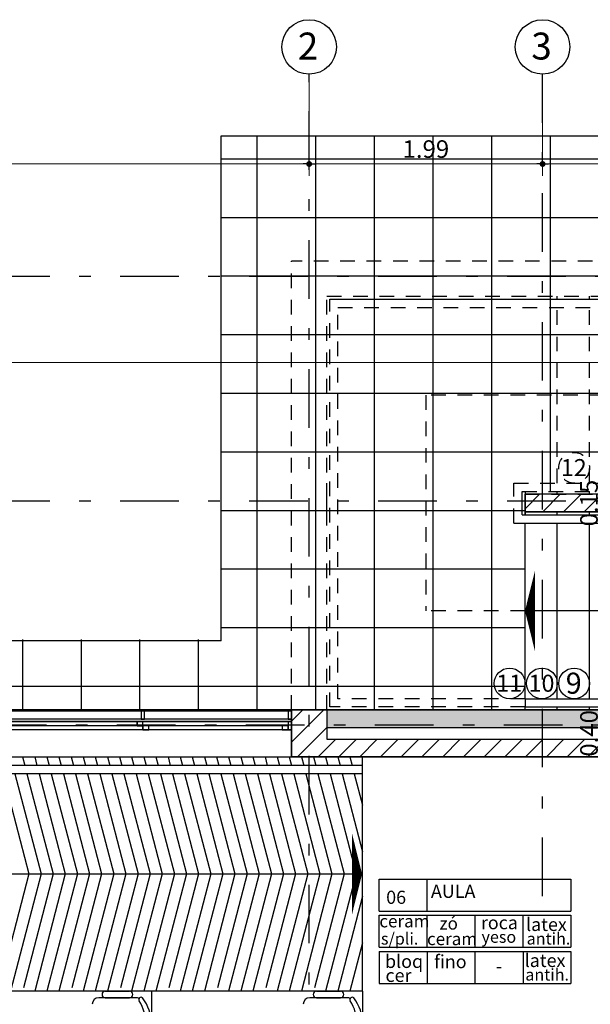
# Model space of a CAD drawing. Units: feet. Extents: x -128 to 3548, y -708 to 1998.
# Drawn here: x 124 to 129, y -172 to -163 of the extents above; entities that cross this region are included whole.
import ezdxf

# ---------------------------------------------------------------- set-up
doc = ezdxf.new("R2010")
doc.units = ezdxf.units.FT
doc.header["$MEASUREMENT"] = 0
doc.header["$PDMODE"] = 34
doc.linetypes.add('03_04_06$0$DASHDOT', pattern=[1, 0.5, -0.25, 0, -0.25])
doc.linetypes.add('DASHED2', pattern=[0.375, 0.25, -0.125])
doc.layers.add('c- HATCH', color=7, linetype='Continuous', lineweight=13, true_color=0x7a7a78)
for name, color, linetype in [('Equipamiento', 2, 'Continuous'), ('estructurafinal', 2, 'Continuous'), ('estructurasfin', 5, 'Continuous'), ('PLANILLA LOCALES', 84, 'Continuous'), ('VISTA04', 5, 'Continuous')]:
    doc.layers.add(name, color=color, linetype=linetype)
doc.layers.add('estructuras', color=42, linetype='Continuous', lineweight=30)
doc.styles.add('ARIAL', font='arial.ttf', dxfattribs={"height": 0.15})
doc.styles.add('cota100', font='arial.ttf', dxfattribs={"height": 0.05})
doc.dimstyles.new('Arial', dxfattribs={"dimtxt": 0.15, "dimasz": 0.05, "dimexe": 0.1, "dimexo": 0.02, "dimgap": 0.05, "dimtad": 1, "dimzin": 1, "dimdsep": 46, "dimlunit": 6, "dimtxsty": 'ARIAL', "dimblk": 'DOT', "dimcen": 5, "dimclrd": 1, "dimclre": 1, "dimclrt": 1, "dimazin": 0, "dimtfac": 1, "dimtmove": 2, "dimatfit": 3, "dimldrblk": 'DOT', "dimfxl": 0, "dimtolj": 1, "dimtzin": 0, "dimlwd": 9, "dimlwe": 9, "dimarcsym": 0})

# ---------------------------------------------------------------- blocks, each defined once
blk = doc.blocks.new('_DOT')
at = {"color": 0, "linetype": 'ByBlock'}
blk.add_line((-0.5, 0), (-1, 0), dxfattribs=at)
at = {"color": 0, "linetype": 'ByBlock', "const_width": 0.5}
blk.add_lwpolyline([(-0.25, 0, 1), (0.25, 0, 1)], format="xyb", close=True, dxfattribs=at)
blk = doc.blocks.new('*D125')
at = {"color": 1, "lineweight": 9, "ltscale": 0.8}
for p, q in [((129.5726, -169.3757), (129.4926, -169.3757)), ((129.5926, -169.7257), (129.5926, -169.4257)), ((129.8689, -169.7757), (129.4926, -169.7757))]:
    blk.add_line(p, q, dxfattribs=at)
at = {"layer": 'Defpoints', "color": 0, "ltscale": 0.8}
for p in [(129.5926, -169.3757), (129.5926, -169.3757), (129.8889, -169.7757)]:
    blk.add_point(p, dxfattribs=at)
at = {"color": 1, "lineweight": 9, "ltscale": 0.8, "xscale": 0.05, "yscale": 0.05, "zscale": 0.05}
for p, rotation in [((129.5926, -169.3757), 90), ((129.5926, -169.7757), 270)]:
    blk.add_blockref('_DOT', p, dxfattribs=dict(at, rotation=rotation))
at = {"color": 1, "ltscale": 0.8, "insert": (129.34, -169.5757), "char_height": 0.15, "attachment_point": 5, "rotation": 90, "style": 'ARIAL'}
blk.add_mtext('\\A1;0.40', dxfattribs=at)
blk = doc.blocks.new('*D127')
at = {"color": 1, "lineweight": 9, "ltscale": 0.8}
for p, q in [((129.5998, -167.5357), (129.4926, -167.5357)), ((129.5926, -167.6857), (129.5926, -167.5357)), ((129.5998, -167.6857), (129.4926, -167.6857))]:
    blk.add_line(p, q, dxfattribs=at)
at = {"layer": 'Defpoints', "color": 0, "ltscale": 0.8}
for p in [(129.5926, -167.5357), (129.6198, -167.5357), (129.6198, -167.6857)]:
    blk.add_point(p, dxfattribs=at)
at = {"color": 1, "ltscale": 0.8, "insert": (129.34, -167.6107), "char_height": 0.15, "attachment_point": 5, "rotation": 90, "style": 'ARIAL'}
blk.add_mtext('\\A1;0.15', dxfattribs=at)
blk = doc.blocks.new('*D133')
at = {"color": 1, "lineweight": 9, "ltscale": 0.8}
for p, q in [((131.3948, -165.5657), (131.3948, -166.5114)), ((114.0098, -169.3557), (114.0098, -166.3114)), ((131.3448, -166.4114), (114.0598, -166.4114))]:
    blk.add_line(p, q, dxfattribs=at)
at = {"layer": 'Defpoints', "color": 0, "ltscale": 0.8}
for p in [(131.3948, -165.5457), (114.0098, -166.4114), (114.0098, -169.3757)]:
    blk.add_point(p, dxfattribs=at)
at = {"color": 1, "lineweight": 9, "ltscale": 0.8, "xscale": 0.05, "yscale": 0.05, "zscale": 0.05, "rotation": 180}
blk.add_blockref('_DOT', (114.0098, -166.4114), dxfattribs=at)
at = {"color": 1, "lineweight": 9, "ltscale": 0.8, "xscale": 0.05, "yscale": 0.05, "zscale": 0.05}
blk.add_blockref('_DOT', (131.3948, -166.4114), dxfattribs=at)
at = {"color": 1, "ltscale": 0.8, "insert": (122.7023, -166.2838), "char_height": 0.15, "attachment_point": 5, "style": 'ARIAL'}
blk.add_mtext('\\A1;17.39', dxfattribs=at)
blk = doc.blocks.new('*D152')
at = {"color": 1, "lineweight": 9, "ltscale": 0.8}
for p, q in [((114.1598, -163.9708), (114.1598, -164.8171)), ((126.9548, -163.9708), (126.9548, -164.8171)), ((114.2098, -164.7171), (126.9048, -164.7171))]:
    blk.add_line(p, q, dxfattribs=at)
at = {"layer": 'Defpoints', "color": 0, "ltscale": 0.8}
for p in [(114.1598, -163.9508), (126.9548, -163.9508), (126.9548, -164.7171)]:
    blk.add_point(p, dxfattribs=at)
at = {"color": 1, "lineweight": 9, "ltscale": 0.8, "xscale": 0.05, "yscale": 0.05, "zscale": 0.05, "rotation": 180}
blk.add_blockref('_DOT', (114.1598, -164.7171), dxfattribs=at)
at = {"color": 1, "lineweight": 9, "ltscale": 0.8, "xscale": 0.05, "yscale": 0.05, "zscale": 0.05}
blk.add_blockref('_DOT', (126.9548, -164.7171), dxfattribs=at)
at = {"color": 1, "ltscale": 0.8, "insert": (120.5573, -164.5895), "char_height": 0.15, "attachment_point": 5, "style": 'ARIAL'}
blk.add_mtext('\\A1;12.80', dxfattribs=at)
blk = doc.blocks.new('*D153')
at = {"color": 1, "lineweight": 9, "ltscale": 0.8}
for p, q in [((126.9548, -163.9708), (126.9548, -164.8171)), ((128.9448, -163.9708), (128.9448, -164.8171)), ((127.0048, -164.7171), (128.8948, -164.7171))]:
    blk.add_line(p, q, dxfattribs=at)
at = {"layer": 'Defpoints', "color": 0, "ltscale": 0.8}
for p in [(126.9548, -163.9508), (128.9448, -163.9508), (128.9448, -164.7171)]:
    blk.add_point(p, dxfattribs=at)
at = {"color": 1, "lineweight": 9, "ltscale": 0.8, "xscale": 0.05, "yscale": 0.05, "zscale": 0.05, "rotation": 180}
blk.add_blockref('_DOT', (126.9548, -164.7171), dxfattribs=at)
at = {"color": 1, "lineweight": 9, "ltscale": 0.8, "xscale": 0.05, "yscale": 0.05, "zscale": 0.05}
blk.add_blockref('_DOT', (128.9448, -164.7171), dxfattribs=at)
at = {"color": 1, "ltscale": 0.8, "insert": (127.9498, -164.5895), "char_height": 0.15, "attachment_point": 5, "style": 'ARIAL'}
blk.add_mtext('\\A1;1.99', dxfattribs=at)
blk = doc.blocks.new('*D154')
at = {"color": 1, "lineweight": 9, "ltscale": 0.8}
for p, q in [((128.9448, -163.9708), (128.9448, -164.8171)), ((131.0028, -163.9708), (131.0028, -164.8171)), ((128.9948, -164.7171), (130.9528, -164.7171))]:
    blk.add_line(p, q, dxfattribs=at)
at = {"layer": 'Defpoints', "color": 0, "ltscale": 0.8}
for p in [(128.9448, -163.9508), (131.0028, -163.9508), (131.0028, -164.7171)]:
    blk.add_point(p, dxfattribs=at)
at = {"color": 1, "lineweight": 9, "ltscale": 0.8, "xscale": 0.05, "yscale": 0.05, "zscale": 0.05, "rotation": 180}
blk.add_blockref('_DOT', (128.9448, -164.7171), dxfattribs=at)
at = {"color": 1, "lineweight": 9, "ltscale": 0.8, "xscale": 0.05, "yscale": 0.05, "zscale": 0.05}
blk.add_blockref('_DOT', (131.0028, -164.7171), dxfattribs=at)
at = {"color": 1, "ltscale": 0.8, "insert": (129.9738, -164.5895), "char_height": 0.15, "attachment_point": 5, "style": 'ARIAL'}
blk.add_mtext('\\A1;2.06', dxfattribs=at)

msp = doc.modelspace()

# ---------------------------------------------------------------- hatches: boundary and pattern name
h = msp.add_hatch()
h.set_pattern_fill('ANSI31', color=256, style=0)
h.paths.add_polyline_path([(132.7198, -165.5457), (131.3948, -165.5457), (131.3948, -165.8707), (131.5448, -165.8707), (131.5448, -165.8457), (131.5448, -165.7357), (131.5448, -165.6957), (132.5698, -165.6957), (132.5698, -165.7357), (132.5698, -165.8457), (132.7198, -165.8457)])
h.paths.add_polyline_path([(131.5448, -167.5357), (130.1968, -167.5357, -0.012551), (130.1902, -167.6107, -0.012551), (130.1968, -167.6857), (131.5448, -167.6857)])
h.paths.add_polyline_path([(130.1797, -167.5357), (130.065, -167.5357, 0.012623), (130.0545, -167.6107, 0.012623), (130.065, -167.6857), (130.1797, -167.6857, 0.012623), (130.1902, -167.6107, 0.012623)])
h.paths.add_polyline_path([(130.0478, -167.5357), (128.7948, -167.5357), (128.7948, -167.6857), (130.0478, -167.6857, -0.012551), (130.0545, -167.6107, -0.012551)])
h = msp.add_hatch()
h.set_pattern_fill('ANSI31', color=256, style=0)
h.paths.add_polyline_path([(131.3948, -165.8707), (131.3948, -165.9407), (131.5448, -165.9407), (131.5448, -165.8707)])
h.paths.add_polyline_path([(131.3948, -166.2882, -0.025047), (131.5448, -166.2807), (131.5448, -165.9407, 0.025047), (131.3948, -165.9482)])
h.paths.add_polyline_path([(131.3948, -167.4407), (131.5448, -167.4407), (131.5448, -166.2807, 0.025047), (131.3948, -166.2882)])
h.paths.add_polyline_path([(131.5448, -167.5107), (131.5448, -167.4407), (131.3948, -167.4407), (131.3948, -167.5107)])
h.paths.add_polyline_path([(131.5448, -167.5357), (131.5448, -167.5107), (131.3948, -167.5107), (131.3948, -167.5357)])
h.paths.add_polyline_path([(127.1048, -169.6257), (127.1048, -169.3757), (126.8048, -169.3757), (126.8048, -169.7757), (132.7198, -169.7757), (132.7198, -169.3757), (132.4198, -169.3757), (132.4198, -169.6257)])
msp.add_hatch(color=253).paths.add_polyline_path([(132.4198, -169.5257), (132.4198, -169.3757), (127.1048, -169.3757), (127.1048, -169.5257)])

# ---------------------------------------------------------------- linework, layer by layer
for p, q in [((126.2048, -164.4757), (146.3848, -164.4757)), ((126.2048, -168.7857), (126.2048, -164.4757)), ((129.0698, -165.8707), (129.0698, -165.8457)), ((129.3448, -165.8707), (129.3448, -165.8457)), ((127.1298, -165.8707), (131.8198, -165.8707)), ((127.1048, -167.7807), (127.1048, -167.4407)), ((128.7698, -167.7107), (128.7698, -167.5107)), ((128.7948, -167.6857), (128.7948, -167.5357)), ((129.0698, -167.5357), (129.0698, -167.5107)), ((129.3448, -167.5357), (129.3448, -167.5107)), ((128.7948, -167.7107), (128.7948, -167.6857)), ((131.5448, -167.6857), (128.7948, -167.6857)), ((129.0698, -167.7107), (129.0698, -167.6857)), ((129.0709, -167.6857), (131.5448, -167.6857)), ((129.3448, -167.7107), (129.3448, -167.6857)), ((128.6998, -167.7807), (131.5448, -167.7807)), ((128.7698, -167.7107), (131.5448, -167.7107)), ((128.7948, -169.2807), (128.7948, -167.7807)), ((129.0698, -169.2807), (129.0698, -167.7807)), ((129.3448, -169.2807), (129.3448, -167.7807)), ((131.5448, -168.5307), (128.7948, -168.5307)), ((126.2048, -168.7857), (113.4098, -168.7857)), ((128.7948, -169.2777), (128.7948, -169.3507)), ((128.7948, -169.2807), (131.5448, -169.2807)), ((115.0098, -169.3757), (129.1824, -169.3757)), ((136.5698, -169.3757), (115.0098, -169.3757)), ((126.8048, -169.3857), (115.0098, -169.3857)), ((126.8048, -169.3757), (126.9548, -169.3757)), ((126.9548, -169.3757), (127.1048, -169.3757)), ((128.7948, -169.3507), (131.5448, -169.3507)), ((128.7948, -169.3757), (128.7948, -169.3507)), ((129.0698, -169.3757), (129.0698, -169.3507)), ((129.3448, -169.3757), (129.3448, -169.3507)), ((126.8048, -169.4557), (115.0098, -169.4557)), ((115.0098, -169.4757), (126.8048, -169.4757)), ((126.8048, -169.4757), (115.0098, -169.4757)), ((126.8048, -169.5457), (115.0098, -169.5457)), ((126.7748, -169.5107), (124.4148, -169.5107)), ((125.4873, -169.5107), (125.4873, -169.4757)), ((125.5373, -169.5457), (125.5373, -169.4757)), ((125.5873, -169.5457), (125.5873, -169.5107)), ((127.1048, -169.5257), (132.4198, -169.5257)), ((127.1048, -169.5257), (127.1048, -169.6257)), ((127.1048, -169.6257), (132.4198, -169.6257)), ((115.0098, -169.7757), (126.8048, -169.7757)), ((127.4098, -171.7757), (127.4098, -169.7757)), ((127.4098, -169.8507), (117.9049, -169.8507)), ((127.4098, -169.9207), (117.9049, -169.9207)), ((117.9049, -170.7757), (127.4098, -170.7757)), ((127.4098, -171.7757), (117.9049, -171.7757)), ((125.6098, -171.7757), (125.6098, -183.1757)), ((125.6098, -171.7757), (125.6098, -183.1757)), ((127.4098, -171.7757), (127.4098, -183.1757))]:
    msp.add_line(p, q)
at = {"color": 253}
for p, q in [((126.5098, -164.4757), (126.5098, -169.3757)), ((127.0098, -164.4757), (127.0098, -169.3757)), ((127.5098, -164.4757), (127.5098, -169.3757)), ((128.0098, -164.4757), (128.0098, -169.3757)), ((128.5098, -164.4757), (128.5098, -169.3757)), ((129.0098, -164.4757), (129.0098, -167.5107)), ((136.7198, -164.6757), (126.2048, -164.6757)), ((136.7198, -165.1757), (126.2048, -165.1757)), ((131.3948, -165.6757), (126.2048, -165.6757)), ((131.3948, -166.1757), (126.2048, -166.1757)), ((131.3948, -166.6757), (126.2048, -166.6757)), ((131.3948, -167.1757), (126.2048, -167.1757)), ((131.3948, -167.1757), (126.2048, -167.1757)), ((128.7948, -167.6757), (126.2048, -167.6757)), ((128.7948, -168.1757), (126.2048, -168.1757)), ((128.7948, -168.6757), (126.2048, -168.6757)), ((124.5098, -168.7757), (124.5098, -169.3757)), ((125.0098, -168.7757), (125.0098, -169.3757)), ((125.5098, -168.7757), (125.5098, -169.3757)), ((126.0098, -168.7757), (126.0098, -169.3757)), ((128.7948, -169.1757), (113.4098, -169.1757)), ((128.7948, -169.1757), (113.4098, -169.1757)), ((128.7948, -169.1757), (126.2048, -169.1757))]:
    msp.add_line(p, q, dxfattribs=at)
at = {"linetype": 'DASHED2', "ltscale": 0.5}
for p, q in [((126.8048, -169.3757), (126.8048, -165.5457)), ((131.3948, -165.5457), (126.8048, -165.5457)), ((127.1048, -165.8457), (131.3948, -165.8457)), ((127.1048, -169.3757), (127.1048, -165.8457)), ((127.1298, -169.3507), (127.1298, -165.8707)), ((127.1998, -165.9407), (131.8198, -165.9407)), ((127.1998, -169.2807), (127.1998, -165.9407)), ((129.0698, -167.4407), (129.0698, -165.9407)), ((129.3448, -167.4407), (129.3448, -165.9407)), ((127.9498, -166.6907), (127.9498, -168.5307)), ((131.2698, -166.6907), (127.9498, -166.6907)), ((128.6998, -167.4407), (131.8198, -167.4407)), ((128.6998, -167.7807), (128.6998, -167.4407)), ((128.7698, -167.5107), (131.8198, -167.5107)), ((128.7948, -167.5357), (131.8198, -167.5357)), ((128.7948, -168.5307), (127.9498, -168.5307)), ((128.7948, -169.2807), (127.1998, -169.2807)), ((128.7948, -169.3507), (127.1298, -169.3507))]:
    msp.add_line(p, q, dxfattribs=at)
at = {"color": 5}
for p, q in [((126.8048, -169.3757), (132.7198, -169.3757)), ((126.8048, -169.3757), (126.8048, -169.7757)), ((126.8048, -169.7757), (132.7198, -169.7757))]:
    msp.add_line(p, q, dxfattribs=at)
msp.add_lwpolyline([(131.3948, -165.5457), (131.3948, -167.5357), (128.7948, -167.5357), (128.7948, -167.6857), (131.5448, -167.6857), (131.5448, -165.8457)], dxfattribs=at)
msp.add_lwpolyline([(128.7948, -168.5307, 0, 0.7, 0), (128.8814, -168.5307, 0.7, 0.7, 0)], format="xyseb")
for points in [[(125.5223, -169.4557), (125.5523, -169.4557), (125.5523, -169.3857), (125.5223, -169.3857)], [(126.7748, -169.4557), (126.8048, -169.4557), (126.8048, -169.3857), (126.7748, -169.3857)], [(132.4198, -169.3757), (132.7198, -169.3757), (132.7198, -169.7757), (126.8048, -169.7757), (126.8048, -169.3757), (127.1048, -169.3757), (127.1048, -169.6257), (132.4198, -169.6257)], [(125.4873, -169.5107), (125.5373, -169.5107), (125.5373, -169.4757), (125.4873, -169.4757)], [(125.5373, -169.5457), (125.5873, -169.5457), (125.5873, -169.5107), (125.5373, -169.5107)], [(126.7248, -169.5457), (126.7748, -169.5457), (126.7748, -169.5107), (126.7248, -169.5107)], [(126.7748, -169.5457), (126.8048, -169.5457), (126.8048, -169.4757), (126.7748, -169.4757)]]:
    msp.add_lwpolyline(points, close=True)
at = {"color": 5, "ltscale": 0.8}
msp.add_lwpolyline([(126.8048, -169.3757), (132.7198, -169.3757), (132.7198, -169.7757), (126.8048, -169.7757)], close=True, dxfattribs=at)
at = {"linetype": 'DASHED2', "ltscale": 0.5}
msp.add_lwpolyline([(127.4057, -170.7757, 0, 0.7, 0), (127.3191, -170.7757, 0.7, 0.7, 0)], format="xyseb", dxfattribs=at)
at = {"linetype": 'DASHED2', "ltscale": 0.25}
msp.add_circle((129.2139, -167.3096), 0.1311, dxfattribs=at)
at = {"layer": 'Equipamiento', "color": 253}
for p, q in [((124.5116, -169.7757), (124.5311, -169.8507)), ((124.6149, -169.7757), (124.6345, -169.8507)), ((124.7182, -169.7757), (124.7378, -169.8507)), ((124.8216, -169.7757), (124.8412, -169.8507)), ((124.9249, -169.7757), (124.9445, -169.8507)), ((125.0283, -169.7757), (125.0478, -169.8507)), ((125.1316, -169.7757), (125.1512, -169.8507)), ((125.235, -169.7757), (125.2545, -169.8507)), ((125.3383, -169.7757), (125.3579, -169.8507)), ((125.4417, -169.7757), (125.4612, -169.8507)), ((125.545, -169.7757), (125.5646, -169.8507)), ((125.6484, -169.7757), (125.6679, -169.8507)), ((125.7517, -169.7757), (125.7713, -169.8507)), ((125.8551, -169.7757), (125.8746, -169.8507)), ((125.9584, -169.7757), (125.978, -169.8507)), ((126.0618, -169.7757), (126.0813, -169.8507)), ((126.1651, -169.7757), (126.1847, -169.8507)), ((126.2684, -169.7757), (126.288, -169.8507)), ((126.3718, -169.7757), (126.3914, -169.8507)), ((126.4751, -169.7757), (126.4947, -169.8507)), ((126.5785, -169.7757), (126.598, -169.8507)), ((126.6818, -169.7757), (126.7014, -169.8507)), ((126.7852, -169.7757), (126.8047, -169.8507)), ((126.8885, -169.7757), (126.9081, -169.8507)), ((126.9919, -169.7757), (127.0114, -169.8507)), ((127.0952, -169.7757), (127.1148, -169.8507)), ((127.1986, -169.7757), (127.2181, -169.8507)), ((127.3019, -169.7757), (127.3215, -169.8507)), ((124.3427, -169.9207), (124.5657, -170.7757)), ((124.446, -169.9207), (124.6691, -170.7757)), ((124.5494, -169.9207), (124.7724, -170.7757)), ((124.6527, -169.9207), (124.8758, -170.7757)), ((124.7561, -169.9207), (124.9791, -170.7757)), ((124.8594, -169.9207), (125.0825, -170.7757)), ((124.9628, -169.9207), (125.1858, -170.7757)), ((125.0661, -169.9207), (125.2892, -170.7757)), ((125.1695, -169.9207), (125.3925, -170.7757)), ((125.2728, -169.9207), (125.4958, -170.7757)), ((125.3761, -169.9207), (125.5992, -170.7757)), ((125.4795, -169.9207), (125.7025, -170.7757)), ((125.5828, -169.9207), (125.8059, -170.7757)), ((125.6862, -169.9207), (125.9092, -170.7757)), ((125.7895, -169.9207), (126.0126, -170.7757)), ((125.8929, -169.9207), (126.1159, -170.7757)), ((125.9962, -169.9207), (126.2193, -170.7757)), ((126.0996, -169.9207), (126.3226, -170.7757)), ((126.2029, -169.9207), (126.426, -170.7757)), ((126.3063, -169.9207), (126.5293, -170.7757)), ((126.4096, -169.9207), (126.6327, -170.7757)), ((126.513, -169.9207), (126.736, -170.7757)), ((126.6163, -169.9207), (126.8394, -170.7757)), ((126.7197, -169.9207), (126.9427, -170.7757)), ((126.823, -169.9207), (127.046, -170.7757)), ((126.9263, -169.9207), (127.1494, -170.7757)), ((127.0297, -169.9207), (127.2527, -170.7757)), ((127.133, -169.9207), (127.3561, -170.7757)), ((127.2364, -169.9207), (127.4098, -170.5856)), ((127.3397, -169.9207), (127.4098, -170.1894)), ((124.5657, -170.7757), (124.3049, -171.7757)), ((124.6691, -170.7757), (124.4082, -171.7757)), ((124.7724, -170.7757), (124.5191, -171.7469)), ((124.8758, -170.7757), (124.6149, -171.7757)), ((124.9791, -170.7757), (124.7182, -171.7757)), ((125.0825, -170.7757), (124.8216, -171.7757)), ((125.1858, -170.7757), (124.9325, -171.7469)), ((125.2892, -170.7757), (125.0283, -171.7757)), ((125.3925, -170.7757), (125.1316, -171.7757)), ((125.4958, -170.7757), (125.235, -171.7757)), ((125.5992, -170.7757), (125.3458, -171.7469)), ((125.7025, -170.7757), (125.4417, -171.7757)), ((125.8059, -170.7757), (125.545, -171.7757)), ((125.9092, -170.7757), (125.6484, -171.7757)), ((126.0126, -170.7757), (125.7592, -171.7469)), ((126.1159, -170.7757), (125.8551, -171.7757)), ((126.2193, -170.7757), (125.9584, -171.7757)), ((126.3226, -170.7757), (126.0618, -171.7757)), ((126.426, -170.7757), (126.1726, -171.7469)), ((126.5293, -170.7757), (126.2684, -171.7757)), ((126.6327, -170.7757), (126.3718, -171.7757)), ((126.736, -170.7757), (126.4751, -171.7757)), ((126.8394, -170.7757), (126.586, -171.7469)), ((126.9427, -170.7757), (126.6818, -171.7757)), ((127.046, -170.7757), (126.7852, -171.7757)), ((127.1494, -170.7757), (126.8885, -171.7757)), ((127.2527, -170.7757), (126.9994, -171.7469)), ((127.3561, -170.7757), (127.0952, -171.7757)), ((127.4098, -170.9658), (127.1986, -171.7757)), ((127.4098, -171.362), (127.3019, -171.7757)), ((125.2171, -171.7757), (125.4228, -171.7757)), ((127.0171, -171.7757), (127.2228, -171.7757)), ((125.4789, -171.8318), (125.161, -171.8318)), ((125.2171, -171.8318), (125.4228, -171.8318)), ((125.4228, -171.8318), (125.2171, -171.8318)), ((127.2789, -171.8318), (126.961, -171.8318)), ((127.0171, -171.8318), (127.2228, -171.8318)), ((127.2228, -171.8318), (127.0171, -171.8318))]:
    msp.add_line(p, q, dxfattribs=at)
for centre, radius, start, end in [((125.2171, -171.8038), 0.0281, 90, 270), ((125.4228, -171.8038), 0.0281, 270, 90), ((127.0171, -171.8038), 0.0281, 90, 270), ((127.2228, -171.8038), 0.0281, 270, 90), ((125.161, -171.8879), 0.0561, 90, 180), ((125.4789, -171.8879), 0.0561, 62.41556, 90), ((125.5228, -171.8483), 0.0205, 53.30994, 212.02741), ((125.1951, -172.0562), 0.3673, 327.57575, 32.42425), ((125.2358, -172.0562), 0.374, 323.1301, 36.8699), ((126.961, -171.8879), 0.0561, 90, 180), ((127.2789, -171.8879), 0.0561, 62.41556, 90), ((127.3228, -171.8483), 0.0205, 53.30994, 212.02741), ((126.9951, -172.0562), 0.3673, 327.57575, 32.42425), ((127.0358, -172.0562), 0.374, 323.1301, 36.8699)]:
    msp.add_arc(centre, radius, start, end, dxfattribs=at)
at = {"layer": 'estructurafinal', "color": 252, "linetype": '03_04_06$0$DASHDOT'}
for p, q in [((126.9548, -172.4676), (126.9548, -163.9508)), ((128.9448, -170.9656), (128.9448, -163.9508)), ((112.1437, -165.6757), (148.9155, -165.6757)), ((112.1437, -167.5907), (132.827, -167.5907)), ((148.9155, -169.5057), (112.1437, -169.5057))]:
    msp.add_line(p, q, dxfattribs=at)
at = {"layer": 'estructuras'}
msp.add_line((128.7948, -167.5107), (128.7948, -167.7107), dxfattribs=at)
at = {"layer": 'estructurasfin', "color": 3}
for centre in [(128.6639, -169.1496), (128.9389, -169.1496), (129.2139, -169.1496)]:
    msp.add_circle(centre, 0.1311, dxfattribs=at)
at = {"layer": 'PLANILLA LOCALES', "color": 1}
for p, q in [((127.9607, -171.0936), (127.9607, -170.8206)), ((127.5512, -171.1286), (129.1854, -171.1286)), ((127.9607, -171.4016), (127.9607, -171.1286)), ((128.3702, -171.4016), (128.3702, -171.1286)), ((128.7797, -171.4016), (128.7797, -171.1286)), ((127.5512, -171.4016), (129.1854, -171.4016)), ((127.5512, -171.4366), (129.1854, -171.4366)), ((127.5512, -171.4366), (127.5512, -171.7096)), ((127.9607, -171.4366), (127.9607, -171.7096)), ((128.3683, -171.4366), (128.3683, -171.7096)), ((128.7797, -171.4366), (128.7797, -171.7096)), ((129.1854, -171.4366), (129.1854, -171.7096)), ((127.5512, -171.7096), (129.1854, -171.7096))]:
    msp.add_line(p, q, dxfattribs=at)
at = {"layer": 'PLANILLA LOCALES', "color": 3}
msp.add_line((127.5512, -171.0936), (129.1854, -171.0936), dxfattribs=at)
msp.add_lwpolyline([(127.5512, -171.0936), (127.5512, -170.8206), (129.1854, -170.8206), (129.1854, -171.0936)], dxfattribs=at)
at = {"layer": 'PLANILLA LOCALES', "color": 1}
for points in [[(127.5512, -171.4016), (127.5512, -171.1286)], [(129.1854, -171.1286), (129.1854, -171.4016)]]:
    msp.add_lwpolyline(points, dxfattribs=at)
at = {"layer": 'PLANILLA LOCALES', "color": 3}
for centre in [(126.9548, -163.7182), (128.9448, -163.7182)]:
    msp.add_circle(centre, 0.2326, dxfattribs=at)

# ---------------------------------------------------------------- texts
at = {"layer": 'c- HATCH', "style": 'cota100'}
for s, height, p in [('12', 0.1458, (129.1002, -167.381)), ('11', 0.1458, (128.5502, -169.221)), ('10', 0.1458, (128.8252, -169.221)), ('9', 0.18, (129.142, -169.2377))]:
    msp.add_text(s, height=height, dxfattribs=at).set_placement(p)
at = {"layer": 'PLANILLA LOCALES', "style": 'ARIAL'}
for s, height, p in [('ceram', 0.1064, (127.5532, -171.2314)), ('zó', 0.1064, (128.066, -171.2504)), ('latex', 0.112, (128.8036, -171.2623)), ('roca', 0.112, (128.4186, -171.2473)), ('s/pli.', 0.1008, (127.5669, -171.3784)), ('ceram', 0.1064, (127.9595, -171.383)), ('yeso', 0.1008, (128.4242, -171.3631)), ('antih.', 0.1008, (128.8091, -171.3781)), ('bloq', 0.112, (127.6013, -171.5777)), ('fino', 0.112, (128.0196, -171.5796)), ('latex', 0.112, (128.7919, -171.5697)), ('-', 0.112, (128.5475, -171.6183)), ('cer', 0.112, (127.6054, -171.6972)), ('antih.', 0.1008, (128.7974, -171.6854))]:
    msp.add_text(s, height=height, dxfattribs=at).set_placement(p)
at = {"layer": 'PLANILLA LOCALES', "char_height": 0.112, "width": 1.489932, "attachment_point": 1, "style": 'ARIAL'}
for s, insert in [('AULA', (127.993, -170.8675)), ('06', (127.6115, -170.9187))]:
    msp.add_mtext(s, dxfattribs=dict(at, insert=insert))
at = {"layer": 'VISTA04', "color": 7, "style": 'ARIAL'}
for s, p in [('2', (126.8586, -163.8257)), ('3', (128.8486, -163.8257))]:
    msp.add_text(s, height=0.23, dxfattribs=at).set_placement(p)

# ---------------------------------------------------------------- dimensions: what is measured, and where the dimension line sits
at = {"ltscale": 0.8}
for base, p1, p2, picture, middle in [((126.9548356767, -164.7170945613), (114.1598356767, -163.9507886252), (126.9548356767, -163.9507886252), '*D152', (120.5573356767, -164.5895365804)), ((128.9448, -164.7171), (126.9548, -163.9508), (128.9448, -163.9508), '*D153', (127.9498, -164.5895)), ((131.0028, -164.7171), (128.9448, -163.9508), (131.0028, -163.9508), '*D154', (129.9738, -164.5895)), ((114.0098356767, -166.4114008026), (131.3948356767, -165.5457227333), (114.0098356767, -169.3757227333), '*D133', (122.7023356767, -166.2838428217))]:
    dim = msp.add_linear_dim(base=base, p1=p1, p2=p2, dimstyle='Arial', dxfattribs=at)
    dim.commit()
    dim.dimension.update_dxf_attribs({"geometry": picture, "text_midpoint": middle})
for base, p1, p2, picture, middle in [((129.5926, -167.5357), (129.6198, -167.6857), (129.6198, -167.5357), '*D127', (129.34, -167.6107)), ((129.5926, -169.3757), (129.8889, -169.7757), (129.5926, -169.3757), '*D125', (129.34, -169.5757))]:
    dim = msp.add_linear_dim(base=base, p1=p1, p2=p2, angle=90, dimstyle='Arial', dxfattribs=at)
    dim.commit()
    dim.dimension.update_dxf_attribs({"geometry": picture, "text_midpoint": middle})

doc.saveas('drawing.dxf')
